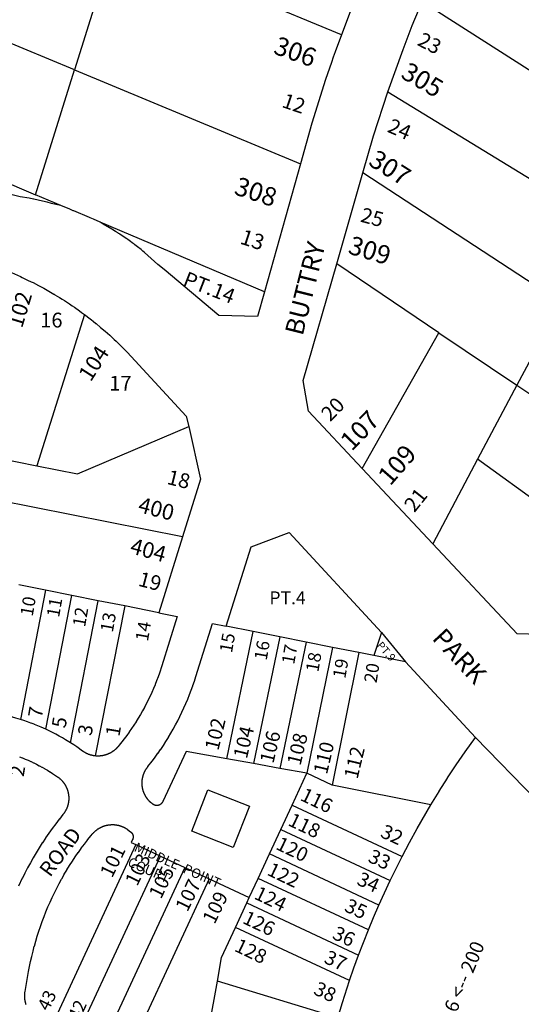
# Model space of a CAD drawing. Units: inches. Extents: x 1249766 to 1255787, y 533453 to 537477.
# Drawn here: x 1254256 to 1254641, y 534083 to 534839 of the extents above; entities that cross this region are included whole.
import ezdxf

# ---------------------------------------------------------------- set-up
doc = ezdxf.new("R2010")
doc.units = ezdxf.units.IN
doc.header["$MEASUREMENT"] = 0
for name, color, linetype in [('Addresses', 5, 'Continuous'), ('Lot-Block-Parcel Text', 6, 'Continuous'), ('Parcel Boundaries', 7, 'Continuous'), ('Street Names', 7, 'Continuous'), ('Street ROW', 5, 'Continuous')]:
    doc.layers.add(name, color=color, linetype=linetype)
doc.styles.add('Arial', font='txt')

msp = doc.modelspace()

# ---------------------------------------------------------------- linework, layer by layer
at = {"layer": 'Parcel Boundaries'}
for p, q in [((1254329.25, 534899.31), (1254298.25, 534800.06)), ((1254503, 534826.88), (1254329.25, 534899.31)), ((1254298.25, 534800.06), (1254123.38, 534872.69)), ((1254735.63, 534743), (1254564.88, 534852.25)), ((1254268.37, 534704.31), (1254298.25, 534800.06)), ((1254298.25, 534800.06), (1254471.5, 534728.06)), ((1254093.75, 534778.44), (1254268.37, 534704.31)), ((1254538.62, 534783.31), (1254703.5, 534682.38)), ((1254671.37, 534621.69), (1254519.37, 534721)), ((1254287.62, 534696.13), (1254268.37, 534704.31)), ((1254444, 534629.81), (1254318, 534683.25)), ((1254577.75, 534598.5), (1254499.37, 534651.19)), ((1254670, 534619.25), (1254637.62, 534558.19)), ((1254305.75, 534612.56), (1254269.38, 534496.44)), ((1254519, 534494.31), (1254577.75, 534598.5)), ((1254577.75, 534598.5), (1254637.62, 534558.19)), ((1254637.62, 534558.19), (1254607.5, 534501.37)), ((1254637.62, 534558.19), (1254760.5, 534475.62)), ((1254207.25, 534508.75), (1254269.38, 534496.44)), ((1254607.5, 534501.37), (1254573.13, 534436.5)), ((1254717.25, 534422.06), (1254607.5, 534501.37)), ((1254381, 534441.87), (1254197.75, 534478.25)), ((1254275.89, 534401.02), (1254255.62, 534405.06)), ((1254275.89, 534401.02), (1254256.68, 534301.89)), ((1254296.16, 534396.98), (1254275.89, 534401.02)), ((1254276.24, 534294.29), (1254296.16, 534396.98)), ((1254295.24, 534283.88), (1254316.44, 534392.94)), ((1254316.44, 534392.94), (1254296.16, 534396.98)), ((1254336.71, 534388.9), (1254316.44, 534392.94)), ((1254336.71, 534388.9), (1254314.13, 534273.85)), ((1254362.83, 534383.69), (1254336.71, 534388.9)), ((1254435.37, 534369.24), (1254414.5, 534373.4)), ((1254415.18, 534271.71), (1254435.37, 534369.24)), ((1254455.64, 534365.2), (1254435.37, 534369.24)), ((1254533.75, 534368.56), (1254527.83, 534350.81)), ((1254455.64, 534365.2), (1254435.52, 534268.03)), ((1254475.91, 534361.16), (1254455.64, 534365.2)), ((1254475.91, 534361.16), (1254455.86, 534264.34)), ((1254496.18, 534357.12), (1254475.91, 534361.16)), ((1254496.18, 534357.12), (1254476.45, 534260.61)), ((1254516.45, 534353.08), (1254495.99, 534251.49)), ((1254516.45, 534353.08), (1254496.18, 534357.12)), ((1254527.83, 534350.81), (1254516.45, 534353.08)), ((1254552.11, 534345.97), (1254527.83, 534350.81)), ((1254495.99, 534251.49), (1254476.45, 534260.61)), ((1254571.56, 534236.37), (1254495.99, 534251.49)), ((1254465.14, 534236.18), (1254549.54, 534196.79)), ((1254456.46, 534217.42), (1254540.36, 534178.26)), ((1254345.36, 534205.83), (1254281.81, 534069.1)), ((1254302.86, 534065.33), (1254364.09, 534197.09)), ((1254531.74, 534159.48), (1254447.78, 534198.66)), ((1254382.83, 534188.36), (1254323.9, 534061.56)), ((1254401.56, 534179.62), (1254344.95, 534057.78)), ((1254523.67, 534140.43), (1254439.09, 534179.9)), ((1254430.41, 534161.15), (1254432.32, 534165.27)), ((1254421.73, 534142.39), (1254430.41, 534161.15)), ((1254430.41, 534161.15), (1254516.17, 534121.13)), ((1254411.05, 534119.31), (1254421.73, 534142.39)), ((1254509.23, 534101.57), (1254421.73, 534142.39)), ((1254407.82, 534101.17), (1254411.05, 534119.31)), ((1254400.29, 534058.84), (1254407.82, 534101.17)), ((1254500.26, 534073.06), (1254407.82, 534101.17))]:
    msp.add_line(p, q, dxfattribs=at)
for points in [[(1254269.38, 534496.44), (1254300.5, 534490.25), (1254385.87, 534526.63)], [(1254571.56, 534236.37), (1254577.87, 534246.68), (1254577.89, 534246.72), (1254584.38, 534256.93), (1254584.4, 534256.95), (1254591.05, 534267.02), (1254591.08, 534267.07), (1254597.93, 534277.04), (1254597.95, 534277.08), (1254605.77, 534288.04)], [(1254549.54, 534196.79), (1254555.18, 534207.53), (1254561.01, 534218.17), (1254571.56, 534236.37)], [(1254540.36, 534178.26), (1254544.88, 534187.56), (1254549.54, 534196.79)], [(1254531.74, 534159.48), (1254535.98, 534168.9), (1254540.36, 534178.26)], [(1254523.67, 534140.43), (1254527.63, 534149.98), (1254531.74, 534159.48)], [(1254516.17, 534121.13), (1254519.85, 534130.81), (1254523.67, 534140.43)], [(1254509.23, 534101.57), (1254512.62, 534111.38), (1254516.17, 534121.13)], [(1254500.26, 534073.06), (1254503.75, 534084.68), (1254509.23, 534101.57)]]:
    msp.add_lwpolyline(points, dxfattribs=at)
at = {"layer": 'Street ROW'}
for p, q in [((1254471.5, 534728.06), (1254444, 534629.81)), ((1254499.37, 534651.19), (1254519.37, 534721)), ((1254573.13, 534436.5), (1254519, 534494.31)), ((1254381, 534441.87), (1254362.83, 534383.69)), ((1254414.5, 534373.4), (1254433.63, 534434.19)), ((1254533.75, 534368.56), (1254552.11, 534345.97)), ((1254552.11, 534345.97), (1254605.77, 534288.04)), ((1254605.77, 534288.04), (1254652.62, 534239.81)), ((1254435.52, 534268.03), (1254415.18, 534271.71)), ((1254455.86, 534264.34), (1254435.52, 534268.03)), ((1254476.45, 534260.61), (1254455.86, 534264.34)), ((1254465.14, 534236.18), (1254476.45, 534260.61)), ((1254456.46, 534217.42), (1254465.14, 534236.18)), ((1254447.78, 534198.66), (1254456.46, 534217.42)), ((1254345.36, 534205.83), (1254364.09, 534197.09)), ((1254364.09, 534197.09), (1254382.83, 534188.36)), ((1254439.09, 534179.9), (1254447.78, 534198.66)), ((1254382.83, 534188.36), (1254401.56, 534179.62)), ((1254401.56, 534179.62), (1254432.32, 534165.27)), ((1254432.32, 534165.27), (1254439.09, 534179.9))]:
    msp.add_line(p, q, dxfattribs=at)
for points in [[(1254549.25, 534933.5), (1254533.25, 534900), (1254525.63, 534882.94), (1254525.61, 534882.9), (1254520.43, 534870.84), (1254518.25, 534865.75), (1254511.25, 534848.5), (1254509.75, 534844.56), (1254503, 534826.88)], [(1254538.62, 534783.31), (1254550.25, 534815.62), (1254557.38, 534834), (1254564.88, 534852.25)], [(1254503, 534826.88), (1254498.27, 534814.02), (1254496.75, 534809.87), (1254495.31, 534805.69), (1254490.87, 534792.74), (1254480.37, 534759.31), (1254471.5, 534728.06)], [(1254287.62, 534696.13), (1254284, 534696.69), (1254280.63, 534697.63), (1254277.25, 534698.56), (1254273.75, 534699.44), (1254270.25, 534700.25), (1254266.91, 534700.99), (1254266.87, 534701), (1254263.38, 534701.69), (1254256.5, 534702.81), (1254106.25, 534739.94), (1254093.75, 534778.44)], [(1254519.37, 534721), (1254527.5, 534749.38), (1254538.62, 534783.31)], [(1254318, 534683.25), (1254312.75, 534685.5), (1254310.25, 534686.55), (1254309.63, 534686.81), (1254297.63, 534691.9), (1254297.25, 534692.06), (1254294.12, 534693.38), (1254290.87, 534694.75), (1254287.62, 534696.13)], [(1254444, 534629.81), (1254438.62, 534610.94), (1254408.88, 534611.56), (1254366.89, 534646.87), (1254362.12, 534650.87), (1254359.63, 534653.19), (1254357.12, 534655.5), (1254354.5, 534657.75), (1254351.87, 534660), (1254350.56, 534661.1), (1254349.25, 534662.19), (1254346.62, 534664.31), (1254344.53, 534665.88), (1254343.87, 534666.38), (1254342.48, 534667.42), (1254341.12, 534668.44), (1254339.01, 534669.93), (1254338.38, 534670.38), (1254338.31, 534670.42), (1254335.5, 534672.31), (1254332.93, 534674.04), (1254332.62, 534674.25), (1254332.04, 534674.62), (1254331.91, 534674.7), (1254329.75, 534676.06), (1254326.87, 534677.81), (1254323.88, 534679.56), (1254320.88, 534681.25), (1254318, 534683.25)], [(1254519, 534494.31), (1254477.75, 534538.25), (1254473.62, 534561.81), (1254499.37, 534651.19)], [(1254249.75, 534644.56), (1254256.79, 534641.46), (1254258.13, 534640.87), (1254259.68, 534640.12), (1254262.25, 534638.87), (1254265.07, 534637.51), (1254266.38, 534636.88), (1254270.5, 534634.75), (1254274.63, 534632.56), (1254278.62, 534630.31), (1254282.3, 534628.13), (1254282.63, 534627.94), (1254283.2, 534627.6), (1254286.62, 534625.56), (1254288.85, 534624.13), (1254290.5, 534623.06), (1254293.66, 534621.03), (1254293.79, 534620.94), (1254294.37, 534620.56), (1254296.39, 534619.2), (1254298.25, 534617.94), (1254302, 534615.31), (1254303.67, 534614.09), (1254305.75, 534612.56)], [(1254305.75, 534612.56), (1254310.13, 534609.2), (1254311.13, 534608.44), (1254312.63, 534607.22), (1254314.67, 534605.57), (1254314.75, 534605.5), (1254314.81, 534605.45), (1254318.25, 534602.56), (1254321.74, 534599.57), (1254321.75, 534599.56), (1254325.25, 534596.5), (1254327.85, 534594.04), (1254328.63, 534593.31), (1254330.1, 534591.92), (1254332, 534590.13), (1254333.79, 534588.33), (1254334.52, 534587.6), (1254335.25, 534586.88), (1254338.5, 534583.56), (1254341.63, 534580.19), (1254341.69, 534580.11), (1254384, 534534.44), (1254385.87, 534526.63)], [(1254385.87, 534526.63), (1254394.88, 534486.25), (1254381, 534441.87)], [(1254433.63, 534434.19), (1254463, 534445.12), (1254533.75, 534368.56)], [(1254717.25, 534422.06), (1254672.5, 534366.56), (1254637.87, 534367.56), (1254573.13, 534436.5)], [(1254362.83, 534383.69), (1254377.03, 534380.86), (1254365.19, 534342.96), (1254363.36, 534337.4), (1254363.33, 534337.32), (1254362.29, 534334.4), (1254361.16, 534331.42), (1254361.15, 534331.37), (1254360.04, 534328.6), (1254359.99, 534328.46), (1254359.98, 534328.43), (1254358.76, 534325.52), (1254358.74, 534325.47), (1254357.49, 534322.61), (1254357.48, 534322.59), (1254356.16, 534319.71), (1254356.13, 534319.66), (1254354.78, 534316.84), (1254353.35, 534314), (1254353.33, 534313.96), (1254351.87, 534311.18), (1254351.85, 534311.13), (1254350.34, 534308.39), (1254350.31, 534308.33), (1254348.77, 534305.62), (1254348.76, 534305.6), (1254347.15, 534302.88), (1254347.13, 534302.85), (1254345.47, 534300.17), (1254345.45, 534300.13), (1254343.76, 534297.49), (1254343.73, 534297.45), (1254341.99, 534294.84), (1254340.18, 534292.22), (1254340.17, 534292.21), (1254338.33, 534289.64), (1254338.31, 534289.61), (1254336.43, 534287.08), (1254336.39, 534287.04), (1254334.48, 534284.56), (1254332.49, 534282.08), (1254331.62, 534281), (1254331.31, 534280.64), (1254331.25, 534280.58), (1254331.07, 534280.38), (1254331.06, 534280.37), (1254330.87, 534280.16), (1254330.84, 534280.12), (1254330.68, 534279.95), (1254330.6, 534279.87), (1254330.49, 534279.75), (1254330.35, 534279.62), (1254330.29, 534279.55), (1254330.11, 534279.37), (1254330.09, 534279.35), (1254329.88, 534279.16), (1254329.85, 534279.13), (1254329.68, 534278.97), (1254329.6, 534278.89), (1254329.47, 534278.78), (1254329.33, 534278.66), (1254329.26, 534278.6), (1254329.07, 534278.44), (1254329.04, 534278.42), (1254328.83, 534278.24), (1254328.8, 534278.21), (1254328.61, 534278.06), (1254328.53, 534278), (1254328.39, 534277.89), (1254328.25, 534277.78), (1254328.16, 534277.72), (1254327.97, 534277.58), (1254327.93, 534277.55), (1254327.71, 534277.39), (1254327.69, 534277.37), (1254327.48, 534277.23), (1254327.4, 534277.17), (1254327.24, 534277.07), (1254327.11, 534276.98), (1254327.01, 534276.92), (1254326.81, 534276.79), (1254326.77, 534276.77), (1254326.53, 534276.62), (1254326.52, 534276.61), (1254326.29, 534276.48), (1254326.22, 534276.43), (1254326.04, 534276.34), (1254325.91, 534276.26), (1254325.8, 534276.2), (1254325.6, 534276.09), (1254325.55, 534276.07), (1254325.3, 534275.93), (1254325.05, 534275.81), (1254324.98, 534275.78), (1254324.8, 534275.69), (1254324.67, 534275.63), (1254324.54, 534275.57), (1254324.35, 534275.48), (1254324.29, 534275.45), (1254324.03, 534275.34), (1254323.77, 534275.23), (1254323.71, 534275.21), (1254323.51, 534275.13), (1254323.38, 534275.08), (1254323.25, 534275.03), (1254323.06, 534274.96), (1254322.98, 534274.93), (1254322.72, 534274.84), (1254322.45, 534274.75), (1254322.4, 534274.73), (1254322.18, 534274.66), (1254322.06, 534274.62), (1254321.91, 534274.58), (1254321.73, 534274.52), (1254321.64, 534274.5), (1254321.39, 534274.43), (1254321.37, 534274.43), (1254321.1, 534274.35), (1254321.06, 534274.34), (1254320.83, 534274.29), (1254320.72, 534274.26), (1254320.55, 534274.22), (1254320.38, 534274.19), (1254320.28, 534274.16), (1254320.03, 534274.11), (1254320, 534274.11), (1254319.73, 534274.06), (1254319.69, 534274.05), (1254319.45, 534274.01), (1254319.35, 534273.99), (1254319.17, 534273.97), (1254319, 534273.94), (1254318.89, 534273.93), (1254318.65, 534273.9), (1254318.62, 534273.89), (1254318.34, 534273.86), (1254318.31, 534273.86), (1254318.06, 534273.83), (1254317.96, 534273.82), (1254317.78, 534273.81), (1254317.61, 534273.79), (1254317.5, 534273.79), (1254317.26, 534273.77), (1254317.21, 534273.77), (1254316.93, 534273.76), (1254316.92, 534273.76), (1254316.65, 534273.75), (1254316.57, 534273.75), (1254316.37, 534273.74), (1254316.22, 534273.74), (1254316.09, 534273.74), (1254315.87, 534273.75), (1254315.81, 534273.75), (1254315.52, 534273.76), (1254315.25, 534273.77), (1254315.17, 534273.77), (1254314.97, 534273.78), (1254314.82, 534273.79), (1254314.69, 534273.8), (1254314.47, 534273.82), (1254314.41, 534273.83), (1254314.13, 534273.85)], [(1254415.18, 534271.71), (1254383.94, 534277.37), (1254365.92, 534238.85), (1254365.88, 534238.75), (1254365.86, 534238.72), (1254365.84, 534238.67), (1254365.8, 534238.59), (1254365.76, 534238.52), (1254365.74, 534238.47), (1254365.72, 534238.44), (1254365.68, 534238.36), (1254365.67, 534238.34), (1254365.64, 534238.29), (1254365.59, 534238.22), (1254365.54, 534238.14), (1254365.52, 534238.1), (1254365.5, 534238.07), (1254365.45, 534237.99), (1254365.4, 534237.92), (1254365.36, 534237.87), (1254365.35, 534237.85), (1254365.29, 534237.78), (1254365.28, 534237.76), (1254365.24, 534237.71), (1254365.19, 534237.65), (1254365.13, 534237.58), (1254365.1, 534237.54), (1254365.07, 534237.51), (1254365.01, 534237.45), (1254365, 534237.44), (1254364.95, 534237.38), (1254364.9, 534237.33), (1254364.89, 534237.32), (1254364.83, 534237.26), (1254364.8, 534237.23), (1254364.77, 534237.2), (1254364.7, 534237.14), (1254364.64, 534237.08), (1254364.6, 534237.04), (1254364.57, 534237.02), (1254364.51, 534236.97), (1254364.49, 534236.95), (1254364.44, 534236.91), (1254364.37, 534236.86), (1254364.3, 534236.81), (1254364.26, 534236.78), (1254364.23, 534236.76), (1254364.15, 534236.7), (1254364.09, 534236.66), (1254364.03, 534236.62), (1254364.01, 534236.61), (1254363.94, 534236.56), (1254363.91, 534236.55), (1254363.87, 534236.52), (1254363.79, 534236.47), (1254363.71, 534236.43), (1254363.67, 534236.41), (1254363.64, 534236.39), (1254363.56, 534236.35), (1254363.54, 534236.34), (1254363.48, 534236.31), (1254363.41, 534236.28), (1254363.32, 534236.24), (1254363.28, 534236.22), (1254363.24, 534236.21), (1254363.16, 534236.17), (1254363.08, 534236.14), (1254363.02, 534236.12), (1254363, 534236.11), (1254362.91, 534236.08), (1254362.89, 534236.07), (1254362.83, 534236.06), (1254362.75, 534236.03), (1254362.66, 534236.01), (1254362.61, 534235.99), (1254362.58, 534235.98), (1254362.49, 534235.96), (1254362.48, 534235.96), (1254362.41, 534235.94), (1254362.34, 534235.93), (1254362.32, 534235.93), (1254362.24, 534235.91), (1254362.2, 534235.9), (1254362.15, 534235.89), (1254362.06, 534235.88), (1254361.98, 534235.87), (1254361.92, 534235.86), (1254361.89, 534235.86), (1254361.81, 534235.85), (1254361.78, 534235.85), (1254361.72, 534235.84), (1254361.64, 534235.84), (1254361.55, 534235.83), (1254361.5, 534235.83), (1254361.46, 534235.83), (1254361.37, 534235.83), (1254361.28, 534235.83), (1254361.22, 534235.83), (1254361.2, 534235.83), (1254361.11, 534235.83), (1254361.08, 534235.83), (1254361.02, 534235.84), (1254360.94, 534235.84), (1254360.85, 534235.85), (1254360.79, 534235.85), (1254360.76, 534235.86), (1254360.67, 534235.87), (1254360.65, 534235.87), (1254360.59, 534235.88), (1254360.51, 534235.89), (1254360.42, 534235.91), (1254360.38, 534235.92), (1254360.33, 534235.93), (1254360.24, 534235.94), (1254360.16, 534235.96), (1254360.1, 534235.98), (1254360.08, 534235.98), (1254359.99, 534236.01), (1254359.96, 534236.02), (1254359.91, 534236.03), (1254359.83, 534236.06), (1254359.74, 534236.08), (1254359.69, 534236.1), (1254359.66, 534236.11), (1254359.58, 534236.14), (1254359.56, 534236.15), (1254359.5, 534236.17), (1254359.43, 534236.2), (1254359.41, 534236.21), (1254359.33, 534236.24), (1254359.3, 534236.26), (1254359.25, 534236.28), (1254359.17, 534236.31), (1254359.1, 534236.35), (1254359.04, 534236.38), (1254359.02, 534236.39), (1254358.94, 534236.43), (1254358.92, 534236.44), (1254358.87, 534236.47), (1254358.79, 534236.52), (1254358.71, 534236.56), (1254358.68, 534236.59), (1254358.64, 534236.61), (1254358.56, 534236.66), (1254358.5, 534236.7), (1254358.44, 534236.74), (1254358.42, 534236.75), (1254358.35, 534236.81), (1254358.33, 534236.83), (1254358.28, 534236.86), (1254358.22, 534236.91), (1254357.77, 534237.25), (1254357.68, 534237.32), (1254357.54, 534237.43), (1254357.41, 534237.54), (1254357.33, 534237.61), (1254357.14, 534237.76), (1254357.11, 534237.79), (1254356.9, 534237.97), (1254356.87, 534237.99), (1254356.68, 534238.16), (1254356.61, 534238.22), (1254356.48, 534238.35), (1254356.36, 534238.46), (1254356.27, 534238.54), (1254356.11, 534238.7), (1254356.07, 534238.74), (1254355.86, 534238.94), (1254355.67, 534239.14), (1254355.61, 534239.19), (1254355.48, 534239.34), (1254355.37, 534239.45), (1254355.28, 534239.55), (1254355.14, 534239.71), (1254355.09, 534239.76), (1254354.91, 534239.97), (1254354.73, 534240.19), (1254354.68, 534240.24), (1254354.55, 534240.4), (1254354.46, 534240.51), (1254354.37, 534240.62), (1254354.25, 534240.78), (1254354.2, 534240.85), (1254354.03, 534241.06), (1254354.03, 534241.07), (1254353.86, 534241.3), (1254353.83, 534241.34), (1254353.7, 534241.53), (1254353.63, 534241.62), (1254353.54, 534241.76), (1254353.43, 534241.91), (1254353.38, 534241.99), (1254353.24, 534242.2), (1254353.22, 534242.23), (1254353.07, 534242.47), (1254353.05, 534242.5), (1254352.93, 534242.71), (1254352.87, 534242.8), (1254352.78, 534242.95), (1254352.7, 534243.1), (1254352.64, 534243.2), (1254352.52, 534243.4), (1254352.5, 534243.44), (1254352.37, 534243.69), (1254352.36, 534243.71), (1254352.24, 534243.94), (1254352.2, 534244.02), (1254352.12, 534244.19), (1254352.05, 534244.34), (1254351.99, 534244.45), (1254351.9, 534244.65), (1254351.87, 534244.7), (1254351.75, 534244.96), (1254351.65, 534245.22), (1254351.62, 534245.29), (1254351.54, 534245.48), (1254351.48, 534245.61), (1254351.43, 534245.74), (1254351.36, 534245.94), (1254351.33, 534246), (1254351.23, 534246.27), (1254351.14, 534246.54), (1254351.12, 534246.6), (1254351.05, 534246.8), (1254351.01, 534246.93), (1254350.96, 534247.07), (1254350.91, 534247.26), (1254350.88, 534247.34), (1254350.81, 534247.6), (1254350.8, 534247.61), (1254350.73, 534247.88), (1254350.72, 534247.93), (1254350.66, 534248.16), (1254350.63, 534248.27), (1254350.59, 534248.43), (1254350.55, 534248.61), (1254350.53, 534248.71), (1254350.48, 534248.95), (1254350.47, 534248.98), (1254350.42, 534249.26), (1254350.41, 534249.29), (1254350.36, 534249.54), (1254350.35, 534249.64), (1254350.32, 534249.81), (1254350.29, 534249.98), (1254350.27, 534250.09), (1254350.24, 534250.33), (1254350.23, 534250.37), (1254350.2, 534250.65), (1254350.2, 534250.67), (1254350.17, 534250.93), (1254350.16, 534251.02), (1254350.14, 534251.21), (1254350.13, 534251.37), (1254350.12, 534251.49), (1254350.1, 534251.72), (1254350.1, 534251.78), (1254350.08, 534252.06), (1254350.07, 534252.34), (1254350.07, 534252.41), (1254350.06, 534252.62), (1254350.06, 534252.76), (1254350.06, 534252.9), (1254350.06, 534253.11), (1254350.06, 534253.19), (1254350.06, 534253.46), (1254350.07, 534253.75), (1254350.07, 534253.81), (1254350.08, 534254.03), (1254350.09, 534254.16), (1254350.1, 534254.31), (1254350.11, 534254.5), (1254350.12, 534254.59), (1254350.14, 534254.85), (1254350.14, 534254.87), (1254350.17, 534255.16), (1254350.17, 534255.2), (1254350.2, 534255.44), (1254350.22, 534255.55), (1254350.24, 534255.72), (1254350.26, 534255.89), (1254350.28, 534255.99), (1254350.32, 534256.24), (1254350.32, 534256.27), (1254350.37, 534256.55), (1254350.37, 534256.58), (1254350.42, 534256.83), (1254350.44, 534256.93), (1254350.48, 534257.1), (1254350.51, 534257.27), (1254350.54, 534257.38), (1254350.59, 534257.61), (1254350.6, 534257.66), (1254350.67, 534257.93), (1254350.67, 534257.95), (1254350.74, 534258.2), (1254350.76, 534258.28), (1254350.81, 534258.47), (1254350.85, 534258.62), (1254350.89, 534258.75), (1254350.95, 534258.95), (1254350.97, 534259.02), (1254351.06, 534259.29), (1254351.15, 534259.55), (1254351.17, 534259.62), (1254351.24, 534259.82), (1254351.29, 534259.95), (1254351.34, 534260.08), (1254351.41, 534260.27), (1254351.44, 534260.35), (1254351.55, 534260.6), (1254351.66, 534260.87), (1254351.68, 534260.92), (1254351.77, 534261.13), (1254351.82, 534261.24), (1254351.88, 534261.38), (1254351.96, 534261.56), (1254352, 534261.64), (1254352.12, 534261.87), (1254352.13, 534261.89), (1254352.25, 534262.14), (1254352.27, 534262.18), (1254352.38, 534262.39), (1254352.44, 534262.49), (1254352.52, 534262.64), (1254352.6, 534262.8), (1254352.66, 534262.89), (1254352.78, 534263.1), (1254352.8, 534263.13), (1254352.94, 534263.38), (1254352.95, 534263.4), (1254353.09, 534263.62), (1254353.14, 534263.7), (1254353.24, 534263.85), (1254353.33, 534263.99), (1254353.39, 534264.09), (1254353.52, 534264.28), (1254353.55, 534264.32), (1254353.71, 534264.56), (1254353.88, 534264.79), (1254353.92, 534264.85), (1254354.04, 534265.01), (1254354.13, 534265.13), (1254354.21, 534265.24), (1254354.35, 534265.41), (1254354.39, 534265.46), (1254354.56, 534265.68), (1254357.91, 534269.96), (1254357.94, 534270), (1254360.07, 534272.86), (1254360.1, 534272.89), (1254360.13, 534272.93), (1254362.24, 534275.86), (1254362.27, 534275.9), (1254364.31, 534278.84), (1254364.32, 534278.87), (1254364.35, 534278.91), (1254366.36, 534281.91), (1254366.38, 534281.95), (1254368.34, 534284.98), (1254368.36, 534285.02), (1254370.25, 534288.08), (1254370.26, 534288.1), (1254370.29, 534288.14), (1254372.14, 534291.24), (1254372.16, 534291.28), (1254373.95, 534294.42), (1254373.97, 534294.45), (1254375.7, 534297.61), (1254375.72, 534297.63), (1254375.73, 534297.66), (1254377.42, 534300.87), (1254377.43, 534300.9), (1254379.06, 534304.12), (1254379.07, 534304.14), (1254379.08, 534304.16), (1254380.66, 534307.44), (1254380.67, 534307.46), (1254382.19, 534310.75), (1254382.19, 534310.76), (1254382.2, 534310.78), (1254383.67, 534314.11), (1254383.67, 534314.13), (1254385.07, 534317.45), (1254385.08, 534317.49), (1254385.09, 534317.5), (1254386.44, 534320.89), (1254387.73, 534324.29), (1254387.74, 534324.31), (1254388.97, 534327.74), (1254388.98, 534327.76), (1254390.15, 534331.22), (1254391.27, 534334.71), (1254403.99, 534375.49), (1254414.5, 534373.4)], [(1254256.68, 534301.89), (1254253.27, 534302.93), (1254253.23, 534302.94), (1254250.54, 534303.7), (1254250.48, 534303.72), (1254247.71, 534304.45), (1254244.99, 534305.12), (1254244.94, 534305.13), (1254242.2, 534305.75), (1254242.16, 534305.76), (1254239.36, 534306.35), (1254236.34, 534306.95)], [(1254276.24, 534294.29), (1254272.75, 534295.86), (1254272.72, 534295.87), (1254270.17, 534296.96), (1254270.09, 534296.99), (1254267.5, 534298.04), (1254267.44, 534298.06), (1254267.33, 534298.11), (1254264.84, 534299.07), (1254264.78, 534299.09), (1254262.09, 534300.07), (1254262.04, 534300.09), (1254259.45, 534300.98), (1254259.39, 534301), (1254256.68, 534301.89)], [(1254295.24, 534283.88), (1254291.42, 534286.24), (1254291.38, 534286.27), (1254289.06, 534287.63), (1254288.91, 534287.71), (1254286.46, 534289.1), (1254286.42, 534289.12), (1254283.96, 534290.45), (1254283.91, 534290.47), (1254281.44, 534291.76), (1254281.38, 534291.79), (1254281.29, 534291.83), (1254278.86, 534293.04), (1254278.82, 534293.06), (1254276.24, 534294.29)], [(1254314.13, 534273.85), (1254313.85, 534273.88), (1254313.73, 534273.9), (1254313.58, 534273.92), (1254313.39, 534273.94), (1254313.3, 534273.95), (1254313.04, 534274), (1254312.76, 534274.04), (1254312.7, 534274.05), (1254312.48, 534274.09), (1254312.35, 534274.12), (1254312.21, 534274.15), (1254312.01, 534274.19), (1254311.94, 534274.2), (1254311.67, 534274.26), (1254311.4, 534274.33), (1254311.33, 534274.35), (1254311.13, 534274.4), (1254310.99, 534274.43), (1254310.87, 534274.47), (1254310.66, 534274.53), (1254310.6, 534274.54), (1254310.33, 534274.62), (1254310.07, 534274.71), (1254309.99, 534274.73), (1254309.81, 534274.79), (1254309.66, 534274.84), (1254309.55, 534274.88), (1254309.33, 534274.96), (1254309.29, 534274.98), (1254309.03, 534275.07), (1254309, 534275.08), (1254308.77, 534275.18), (1254308.68, 534275.21), (1254308.51, 534275.28), (1254308.36, 534275.35), (1254308.26, 534275.39), (1254308.04, 534275.48), (1254308, 534275.5), (1254307.75, 534275.61), (1254307.72, 534275.63), (1254307.5, 534275.73), (1254307.41, 534275.78), (1254307.25, 534275.86), (1254307.09, 534275.94), (1254307.01, 534275.98), (1254306.78, 534276.1), (1254306.76, 534276.11), (1254306.52, 534276.24), (1254306.48, 534276.27), (1254306.28, 534276.38), (1254306.17, 534276.44), (1254306.04, 534276.52), (1254305.87, 534276.62), (1254305.8, 534276.66), (1254305.57, 534276.8), (1254305.33, 534276.95), (1254305.28, 534276.99), (1254305.1, 534277.11), (1254304.99, 534277.18), (1254304.87, 534277.26), (1254304.7, 534277.38), (1254304.64, 534277.42), (1254304.42, 534277.58), (1254300, 534280.73), (1254297.63, 534282.32), (1254295.24, 534283.88)], [(1254256.03, 534273.24), (1254258.09, 534272.43), (1254258.2, 534272.39), (1254258.28, 534272.35), (1254260.4, 534271.48), (1254260.47, 534271.45), (1254262.58, 534270.54), (1254262.64, 534270.52), (1254264.75, 534269.56), (1254264.85, 534269.51), (1254266.84, 534268.57), (1254266.9, 534268.54), (1254266.94, 534268.52), (1254269.03, 534267.48), (1254269.09, 534267.46), (1254271.15, 534266.39), (1254271.23, 534266.35), (1254273.24, 534265.26), (1254273.38, 534265.18), (1254275.31, 534264.1), (1254275.35, 534264.08), (1254277.37, 534262.89), (1254277.4, 534262.87), (1254279.4, 534261.66), (1254279.47, 534261.61), (1254281.41, 534260.38), (1254285.26, 534257.81), (1254285.49, 534257.64), (1254285.54, 534257.6), (1254285.72, 534257.48), (1254285.82, 534257.4), (1254285.94, 534257.31), (1254286.1, 534257.18), (1254286.16, 534257.13), (1254286.37, 534256.97), (1254286.39, 534256.96), (1254286.61, 534256.78), (1254286.64, 534256.75), (1254286.82, 534256.59), (1254286.91, 534256.52), (1254287.03, 534256.41), (1254287.17, 534256.29), (1254287.24, 534256.22), (1254287.43, 534256.05), (1254287.45, 534256.03), (1254287.66, 534255.83), (1254287.68, 534255.81), (1254287.86, 534255.64), (1254287.93, 534255.57), (1254288.06, 534255.44), (1254288.17, 534255.32), (1254288.26, 534255.23), (1254288.42, 534255.07), (1254288.45, 534255.03), (1254288.64, 534254.82), (1254288.65, 534254.81), (1254288.83, 534254.61), (1254288.88, 534254.55), (1254289.01, 534254.39), (1254289.11, 534254.28), (1254289.2, 534254.18), (1254289.33, 534254.01), (1254289.37, 534253.96), (1254289.55, 534253.74), (1254289.72, 534253.51), (1254289.76, 534253.46), (1254289.89, 534253.29), (1254289.97, 534253.18), (1254290.06, 534253.06), (1254290.17, 534252.9), (1254290.22, 534252.83), (1254290.37, 534252.61), (1254290.38, 534252.6), (1254290.54, 534252.36), (1254290.56, 534252.32), (1254290.69, 534252.12), (1254290.75, 534252.03), (1254290.84, 534251.88), (1254290.94, 534251.73), (1254290.99, 534251.64), (1254291.11, 534251.43), (1254291.13, 534251.4), (1254291.27, 534251.15), (1254291.28, 534251.12), (1254291.4, 534250.9), (1254291.45, 534250.82), (1254291.54, 534250.65), (1254291.61, 534250.51), (1254291.67, 534250.4), (1254291.77, 534250.2), (1254291.79, 534250.15), (1254291.92, 534249.89), (1254292.03, 534249.64), (1254292.06, 534249.56), (1254292.15, 534249.38), (1254292.2, 534249.24), (1254292.26, 534249.12), (1254292.34, 534248.92), (1254292.36, 534248.86), (1254292.47, 534248.6), (1254292.57, 534248.33), (1254292.59, 534248.27), (1254292.66, 534248.06), (1254292.71, 534247.94), (1254292.75, 534247.8), (1254292.82, 534247.61), (1254292.84, 534247.53), (1254292.92, 534247.28), (1254292.93, 534247.26), (1254293.01, 534246.99), (1254293.02, 534246.94), (1254293.08, 534246.71), (1254293.12, 534246.61), (1254293.16, 534246.44), (1254293.2, 534246.27), (1254293.23, 534246.17), (1254293.28, 534245.93), (1254293.29, 534245.89), (1254293.35, 534245.62), (1254293.36, 534245.59), (1254293.41, 534245.34), (1254293.43, 534245.25), (1254293.46, 534245.06), (1254293.49, 534244.9), (1254293.51, 534244.78), (1254293.55, 534244.56), (1254293.56, 534244.5), (1254293.6, 534244.22), (1254293.64, 534243.95), (1254293.65, 534243.87), (1254293.67, 534243.66), (1254293.69, 534243.52), (1254293.7, 534243.38), (1254293.72, 534243.17), (1254293.73, 534243.1), (1254293.75, 534242.82), (1254293.77, 534242.54), (1254293.77, 534242.48), (1254293.78, 534242.26), (1254293.79, 534242.13), (1254293.79, 534241.97), (1254293.8, 534241.78), (1254293.8, 534241.69), (1254293.8, 534241.43), (1254293.8, 534241.41), (1254293.8, 534241.13), (1254293.8, 534241.08), (1254293.79, 534240.84), (1254293.79, 534240.73), (1254293.78, 534240.56), (1254293.78, 534240.38), (1254293.77, 534240.28), (1254293.75, 534240.04), (1254293.75, 534240), (1254293.73, 534239.71), (1254293.73, 534239.69), (1254293.7, 534239.43), (1254293.69, 534239.34), (1254293.67, 534239.15), (1254293.65, 534238.99), (1254293.64, 534238.87), (1254293.61, 534238.65), (1254293.6, 534238.59), (1254293.56, 534238.31), (1254293.51, 534238.03), (1254293.5, 534237.96), (1254293.46, 534237.75), (1254293.44, 534237.61), (1254293.41, 534237.48), (1254293.37, 534237.27), (1254293.35, 534237.2), (1254293.29, 534236.93), (1254293.23, 534236.65), (1254293.21, 534236.59), (1254293.16, 534236.37), (1254293.12, 534236.25), (1254293.08, 534236.1), (1254293.03, 534235.92), (1254293.01, 534235.83), (1254292.93, 534235.58), (1254292.93, 534235.56), (1254292.84, 534235.29), (1254292.83, 534235.25), (1254292.75, 534235.02), (1254292.72, 534234.92), (1254292.66, 534234.75), (1254292.6, 534234.59), (1254292.56, 534234.49), (1254292.48, 534234.26), (1254292.46, 534234.22), (1254292.36, 534233.96), (1254292.35, 534233.94), (1254292.25, 534233.7), (1254292.22, 534233.61), (1254292.14, 534233.44), (1254292.08, 534233.29), (1254292.03, 534233.18), (1254291.94, 534232.98), (1254291.91, 534232.92), (1254291.79, 534232.67), (1254291.66, 534232.42), (1254291.63, 534232.35), (1254291.53, 534232.16), (1254291.47, 534232.04), (1254291.4, 534231.91), (1254291.3, 534231.73), (1254291.27, 534231.67), (1254291.13, 534231.42), (1254290.98, 534231.18), (1254290.95, 534231.13), (1254290.84, 534230.94), (1254290.77, 534230.83), (1254290.69, 534230.7), (1254290.58, 534230.54), (1254290.53, 534230.46), (1254290.39, 534230.24), (1254290.38, 534230.22), (1254290.22, 534229.99), (1254290.19, 534229.96), (1254290.05, 534229.76), (1254289.99, 534229.67), (1254289.89, 534229.53), (1254289.78, 534229.39), (1254289.77, 534229.38), (1254289.37, 534228.86), (1254286.58, 534225.37), (1254286.53, 534225.3), (1254283.85, 534221.83), (1254283.82, 534221.79), (1254281.19, 534218.24), (1254281.16, 534218.2), (1254278.59, 534214.61), (1254278.53, 534214.53), (1254276.05, 534210.94), (1254276.01, 534210.88), (1254273.58, 534207.22), (1254273.49, 534207.09), (1254271.17, 534203.45), (1254271.15, 534203.42), (1254268.83, 534199.65), (1254268.72, 534199.47), (1254266.55, 534195.81), (1254266.53, 534195.77), (1254264.34, 534191.92), (1254264.33, 534191.9), (1254262.2, 534188), (1254262.18, 534187.96), (1254260.13, 534184.04), (1254260.12, 534184.01), (1254258.2, 534180.2), (1254258.13, 534180.05), (1254258.12, 534180.02), (1254255.21, 534173.88)], [(1254261.06, 534083.31), (1254260.97, 534083.57), (1254260.96, 534083.62), (1254260.89, 534083.84), (1254260.86, 534083.95), (1254260.81, 534084.11), (1254260.76, 534084.29), (1254260.73, 534084.38), (1254260.67, 534084.62), (1254260.66, 534084.65), (1254260.59, 534084.92), (1254260.58, 534084.96), (1254260.52, 534085.19), (1254260.5, 534085.3), (1254260.46, 534085.47), (1254260.42, 534085.64), (1254260.4, 534085.74), (1254260.36, 534085.98), (1254260.35, 534086.02), (1254260.3, 534086.29), (1254260.29, 534086.33), (1254260.25, 534086.57), (1254260.24, 534086.67), (1254260.21, 534086.85), (1254260.19, 534087.02), (1254260.17, 534087.13), (1254260.14, 534087.36), (1254260.14, 534087.4), (1254260.11, 534087.68), (1254260.1, 534087.71), (1254260.08, 534087.96), (1254260.07, 534088.06), (1254260.06, 534088.24), (1254260.04, 534088.4), (1254260.04, 534088.52), (1254260.02, 534088.75), (1254260.02, 534088.8), (1254260.01, 534089.08), (1254260.01, 534089.1), (1254260, 534089.36), (1254260, 534089.45), (1254260, 534089.64), (1254260, 534089.8), (1254260, 534089.92), (1254260, 534090.15), (1254260, 534090.2), (1254260.01, 534090.48), (1254260.01, 534090.5), (1254260.03, 534090.76), (1254260.03, 534090.85), (1254260.04, 534091.04), (1254260.05, 534091.2), (1254260.06, 534091.32), (1254260.08, 534091.54), (1254260.09, 534091.6), (1254260.11, 534091.89), (1254260.15, 534092.16), (1254260.15, 534092.24), (1254260.18, 534092.44), (1254260.2, 534092.58), (1254260.31, 534093.27), (1254263.02, 534108.42), (1254263.75, 534112.29), (1254263.76, 534112.34), (1254264.56, 534116.22), (1254264.56, 534116.25), (1254265.43, 534120.12), (1254265.44, 534120.14), (1254266.37, 534123.99), (1254266.38, 534124.02), (1254267.38, 534127.88), (1254267.39, 534127.91), (1254268.46, 534131.72), (1254269.6, 534135.55), (1254270.81, 534139.35), (1254272.08, 534143.13), (1254273.42, 534146.89), (1254273.44, 534146.94), (1254274.82, 534150.62), (1254276.29, 534154.31), (1254276.3, 534154.34), (1254277.83, 534158.02), (1254279.41, 534161.63), (1254279.43, 534161.67), (1254281.09, 534165.29), (1254281.09, 534165.3), (1254281.12, 534165.37), (1254282.77, 534168.8), (1254282.82, 534168.9), (1254284.59, 534172.43), (1254284.61, 534172.47), (1254286.43, 534175.95), (1254286.46, 534176), (1254288.34, 534179.46), (1254288.37, 534179.51), (1254290.34, 534182.97), (1254290.39, 534183.06), (1254292.32, 534186.33), (1254292.37, 534186.41), (1254294.44, 534189.77), (1254294.46, 534189.81), (1254296.58, 534193.12), (1254296.61, 534193.17), (1254298.8, 534196.46), (1254298.82, 534196.49), (1254301.07, 534199.74), (1254301.09, 534199.77), (1254301.16, 534199.87), (1254303.38, 534202.96), (1254303.42, 534203.02), (1254305.78, 534206.21), (1254305.8, 534206.22), (1254308.22, 534209.36), (1254308.23, 534209.38), (1254310.93, 534212.75), (1254311.83, 534213.85), (1254312.01, 534214.07), (1254312.05, 534214.12), (1254312.19, 534214.28), (1254312.28, 534214.39), (1254312.38, 534214.5), (1254312.51, 534214.65), (1254312.57, 534214.71), (1254312.75, 534214.9), (1254312.76, 534214.91), (1254312.96, 534215.12), (1254312.99, 534215.15), (1254313.16, 534215.32), (1254313.24, 534215.4), (1254313.36, 534215.51), (1254313.49, 534215.64), (1254313.56, 534215.71), (1254313.74, 534215.88), (1254313.77, 534215.9), (1254313.97, 534216.09), (1254314, 534216.12), (1254314.19, 534216.28), (1254314.26, 534216.35), (1254314.4, 534216.46), (1254314.53, 534216.57), (1254314.62, 534216.64), (1254314.8, 534216.79), (1254314.84, 534216.82), (1254315.06, 534216.99), (1254315.08, 534217.01), (1254315.28, 534217.17), (1254315.36, 534217.22), (1254315.51, 534217.33), (1254315.64, 534217.43), (1254315.74, 534217.5), (1254315.92, 534217.63), (1254315.97, 534217.66), (1254316.21, 534217.82), (1254316.44, 534217.97), (1254316.5, 534218.01), (1254316.68, 534218.12), (1254316.8, 534218.2), (1254316.92, 534218.27), (1254317.1, 534218.38), (1254317.16, 534218.42), (1254317.4, 534218.56), (1254317.65, 534218.7), (1254317.7, 534218.73), (1254317.9, 534218.83), (1254318.01, 534218.89), (1254318.15, 534218.96), (1254318.32, 534219.05), (1254318.4, 534219.09), (1254318.64, 534219.2), (1254318.65, 534219.21), (1254318.91, 534219.33), (1254318.95, 534219.35), (1254319.17, 534219.45), (1254319.27, 534219.49), (1254319.43, 534219.56), (1254319.59, 534219.63), (1254319.69, 534219.67), (1254319.91, 534219.76), (1254319.95, 534219.78), (1254320.21, 534219.88), (1254320.24, 534219.89), (1254320.48, 534219.98), (1254320.57, 534220.01), (1254320.74, 534220.07), (1254320.9, 534220.13), (1254321.01, 534220.16), (1254321.23, 534220.23), (1254321.28, 534220.25), (1254321.55, 534220.33), (1254321.56, 534220.34), (1254321.82, 534220.41), (1254321.9, 534220.43), (1254322.09, 534220.49), (1254322.23, 534220.52), (1254322.36, 534220.56), (1254322.57, 534220.61), (1254322.64, 534220.63), (1254322.91, 534220.69), (1254323.19, 534220.75), (1254323.25, 534220.76), (1254323.46, 534220.8), (1254323.6, 534220.83), (1254323.74, 534220.86), (1254323.94, 534220.89), (1254324.02, 534220.91), (1254324.29, 534220.95), (1254324.58, 534220.99), (1254324.63, 534221), (1254324.86, 534221.03), (1254324.98, 534221.04), (1254325.14, 534221.06), (1254325.32, 534221.08), (1254325.42, 534221.09), (1254325.67, 534221.11), (1254325.7, 534221.11), (1254325.98, 534221.13), (1254326.02, 534221.14), (1254326.26, 534221.15), (1254326.37, 534221.16), (1254326.54, 534221.16), (1254326.72, 534221.17), (1254326.83, 534221.17), (1254327.07, 534221.18), (1254327.11, 534221.18), (1254327.39, 534221.18), (1254327.41, 534221.18), (1254327.67, 534221.17), (1254327.76, 534221.17), (1254327.95, 534221.17), (1254328.11, 534221.16), (1254328.24, 534221.15), (1254328.46, 534221.14), (1254328.52, 534221.14), (1254328.8, 534221.12), (1254329.08, 534221.1), (1254329.16, 534221.09), (1254329.36, 534221.07), (1254329.5, 534221.05), (1254329.64, 534221.04), (1254329.85, 534221.01), (1254329.92, 534221), (1254330.2, 534220.97), (1254330.48, 534220.92), (1254330.54, 534220.91), (1254330.76, 534220.87), (1254330.89, 534220.85), (1254331.04, 534220.82), (1254331.23, 534220.79), (1254331.31, 534220.77), (1254331.57, 534220.71), (1254331.59, 534220.71), (1254331.86, 534220.65), (1254331.91, 534220.64), (1254332.14, 534220.58), (1254332.25, 534220.55), (1254332.41, 534220.51), (1254332.59, 534220.46), (1254332.68, 534220.44), (1254332.92, 534220.37), (1254332.96, 534220.36), (1254333.23, 534220.28), (1254333.26, 534220.27), (1254333.49, 534220.19), (1254333.59, 534220.16), (1254333.76, 534220.1), (1254333.92, 534220.05), (1254334.03, 534220.01), (1254334.25, 534219.93), (1254334.29, 534219.91), (1254334.56, 534219.81), (1254334.57, 534219.81), (1254334.82, 534219.71), (1254334.9, 534219.68), (1254335.08, 534219.6), (1254335.22, 534219.54), (1254335.34, 534219.49), (1254335.54, 534219.4), (1254335.6, 534219.37), (1254335.85, 534219.25), (1254336.11, 534219.13), (1254336.17, 534219.1), (1254336.36, 534219.01), (1254336.48, 534218.94), (1254336.61, 534218.88), (1254336.79, 534218.78), (1254336.86, 534218.74), (1254337.1, 534218.61), (1254337.35, 534218.47), (1254337.4, 534218.44), (1254337.59, 534218.32), (1254337.7, 534218.26), (1254337.83, 534218.18), (1254337.99, 534218.08), (1254338.07, 534218.03), (1254338.29, 534217.89), (1254338.31, 534217.87), (1254338.54, 534217.72), (1254338.58, 534217.69), (1254338.78, 534217.55), (1254338.87, 534217.49), (1254339.01, 534217.39), (1254339.23, 534217.22)], [(1254339.23, 534217.22), (1254341.21, 534215.75), (1254341.28, 534215.7), (1254341.32, 534215.66), (1254341.35, 534215.64), (1254341.42, 534215.59), (1254341.43, 534215.58), (1254341.48, 534215.53), (1254341.53, 534215.49), (1254341.55, 534215.47), (1254341.61, 534215.41), (1254341.63, 534215.39), (1254341.67, 534215.35), (1254341.74, 534215.29), (1254341.8, 534215.23), (1254341.83, 534215.2), (1254341.86, 534215.17), (1254341.92, 534215.1), (1254341.98, 534215.04), (1254342.01, 534214.99), (1254342.03, 534214.97), (1254342.09, 534214.9), (1254342.1, 534214.88), (1254342.14, 534214.84), (1254342.19, 534214.77), (1254342.25, 534214.7), (1254342.27, 534214.66), (1254342.3, 534214.62), (1254342.35, 534214.55), (1254342.4, 534214.48), (1254342.43, 534214.43), (1254342.44, 534214.41), (1254342.49, 534214.33), (1254342.5, 534214.32), (1254342.53, 534214.26), (1254342.57, 534214.2), (1254342.58, 534214.18), (1254342.62, 534214.1), (1254342.63, 534214.07), (1254342.66, 534214.03), (1254342.7, 534213.95), (1254342.73, 534213.87), (1254342.75, 534213.82), (1254342.77, 534213.79), (1254342.81, 534213.71), (1254342.84, 534213.63), (1254342.86, 534213.57), (1254342.87, 534213.55), (1254342.9, 534213.47), (1254342.91, 534213.44), (1254342.93, 534213.38), (1254342.96, 534213.31), (1254342.98, 534213.22), (1254343, 534213.18), (1254343.01, 534213.13), (1254343.03, 534213.05), (1254343.05, 534212.97), (1254343.07, 534212.91), (1254343.07, 534212.88), (1254343.09, 534212.8), (1254343.1, 534212.77), (1254343.11, 534212.71), (1254343.13, 534212.63), (1254343.14, 534212.54), (1254343.15, 534212.5), (1254343.15, 534212.45), (1254343.17, 534212.36), (1254343.18, 534212.28), (1254343.18, 534212.23), (1254343.18, 534212.19), (1254343.19, 534212.11), (1254343.19, 534212.09), (1254343.2, 534212.02), (1254343.2, 534211.95), (1254343.2, 534211.93), (1254343.2, 534211.84), (1254343.2, 534211.81), (1254343.2, 534211.76), (1254343.2, 534211.67), (1254343.2, 534211.58), (1254343.2, 534211.53), (1254343.2, 534211.5), (1254343.19, 534211.4), (1254343.18, 534211.32), (1254343.18, 534211.26), (1254343.18, 534211.23), (1254343.17, 534211.15), (1254343.16, 534211.12), (1254343.16, 534211.06), (1254343.14, 534210.98), (1254343.13, 534210.89), (1254343.12, 534210.85), (1254343.11, 534210.8), (1254343.09, 534210.71), (1254343.08, 534210.63), (1254343.06, 534210.58), (1254343.06, 534210.55), (1254343.03, 534210.46), (1254343.03, 534210.44), (1254343.01, 534210.38), (1254342.99, 534210.3), (1254342.96, 534210.21), (1254342.95, 534210.18), (1254342.93, 534210.13), (1254342.9, 534210.05), (1254342.87, 534209.97), (1254342.85, 534209.92), (1254342.84, 534209.88), (1254342.81, 534209.8), (1254342.8, 534209.79), (1254342.74, 534209.66), (1254341.74, 534207.52), (1254345.36, 534205.83)]]:
    msp.add_lwpolyline(points, dxfattribs=at)
msp.add_lwpolyline([(1254400.57, 534247.82), (1254432.4, 534235.22), (1254419.93, 534203.66), (1254388.11, 534216.26)], close=True, dxfattribs=at)

# ---------------------------------------------------------------- texts
at = {"layer": 'Addresses', "color": 18, "true_color": 0x000000, "style": 'Arial'}
for s, height, rotation, p in [('306', 14.2, -19.57305, (1254450.05, 534812.78)), ('305', 14.2, -30.46541, (1254547.69, 534794.49)), ('307', 14.2, -32.10618, (1254522.87, 534727.57)), ('308', 14.2, -18.27485, (1254419.87, 534704.9)), ('309', 14.2, -16.63894, (1254507.35, 534659.44)), ('102', 12.07, 73.17847, (1254257.93, 534601.43)), ('104', 12.07, 57.38067, (1254310.61, 534560.24)), ('107', 14.2, 45.75931, (1254510.87, 534507.07)), ('109', 14.2, 48.95036, (1254540.41, 534480.38)), ('400', 12.07, -14.74351, (1254346.25, 534461.08)), ('404', 12.07, -15.25517, (1254340.09, 534429.55)), ('7', 10.85, 80.49473, (1254273.1, 534302.53)), ('5', 10.85, 80.49473, (1254291.27, 534294.7)), ('102', 10.847, 76.54383, (1254408.55, 534277.43)), ('3', 10.85, 80.49473, (1254311.27, 534288.87)), ('1', 10.85, 80.49473, (1254332.61, 534288.3)), ('104', 10.847, 76.54383, (1254430.43, 534271.18)), ('106', 10.847, 76.54383, (1254450.74, 534267.54)), ('108', 10.847, 76.54383, (1254471.57, 534265.97)), ('110', 10.847, 76.54383, (1254491.89, 534259.2)), ('112', 10.847, 76.54383, (1254515.32, 534255.56)), ('2', 10.85, 80.49473, (1254259.17, 534257.47)), ('116', 10.847, -25.59454, (1254470.66, 534240.23)), ('118', 10.847, -25.59454, (1254461.28, 534220.96)), ('120', 10.847, -25.59454, (1254451.91, 534202.73)), ('101', 10.847, 64.19437, (1254327.02, 534179.65)), ('103', 10.847, 64.19437, (1254346.29, 534173.4)), ('105', 10.847, 64.19437, (1254364.52, 534163.5)), ('122', 10.847, -25.59454, (1254445.14, 534182.94)), ('107', 10.847, 64.19437, (1254384.83, 534153.61)), ('124', 10.847, -25.59454, (1254435.24, 534164.71)), ('109', 10.847, 64.19437, (1254405.66, 534144.23)), ('126', 10.847, -25.59454, (1254426.39, 534145.96)), ('128', 10.847, -25.59454, (1254420.14, 534124.6)), ('216 <-- 200', 10.65, 67.38009, (1254585.03, 534061.42))]:
    msp.add_text(s, height=height, rotation=rotation, dxfattribs=at).set_placement(p)
at = {"layer": 'Lot-Block-Parcel Text', "color": 14, "true_color": 0xa80000, "style": 'Arial'}
for s, height, rotation, p in [('23', 11.36, -27.18771, (1254560.5, 534819.37)), ('12', 11.36, -18.8253, (1254456.6, 534771.74)), ('24', 11.36, -23.29064, (1254537.52, 534752.79)), ('25', 11.36, -15.21908, (1254516.88, 534683.79)), ('13', 11.833, -18.0463, (1254424.47, 534666.98)), ('PT.14', 11.36, -21.33534, (1254380.72, 534635.22)), ('20', 11.36, 45.95863, (1254494.44, 534529.76)), ('18', 11.36, -13.80903, (1254368.53, 534482.58)), ('21', 11.36, 51.23532, (1254559, 534460.02)), ('19', 11.36, -14.66887, (1254346.45, 534404.5)), ('10', 9.861, 79.99943, (1254266.1, 534380.47)), ('11', 9.861, 80.00068, (1254286.35, 534379.63)), ('12', 9.861, 79.99943, (1254306.27, 534372.27)), ('13', 9.861, 80.00046, (1254327.58, 534368.22)), ('14', 9.861, 80.00046, (1254354.5, 534361.32)), ('15', 9.861, 80.00046, (1254418.99, 534352.44)), ('16', 9.861, 80.00046, (1254445.62, 534346.66)), ('PT.9', 5.917, -48.71798, (1254529.68, 534358.31)), ('17', 9.861, 79.9992, (1254466.71, 534343.62)), ('18', 9.861, 80.00046, (1254485.24, 534337.7)), ('19', 9.861, 80.00046, (1254505.93, 534332.79)), ('20', 9.861, 80.95214, (1254529.95, 534329.43)), ('32', 10.847, -24.87131, (1254532.12, 534212.03)), ('33', 10.847, -24.87247, (1254522.61, 534193.03)), ('34', 10.847, -24.9989, (1254514.02, 534175.58)), ('35', 10.847, -24.99944, (1254504.5, 534155.16)), ('36', 10.847, -25.00006, (1254495.27, 534134.04)), ('37', 10.847, -24.99944, (1254488.86, 534115.55)), ('38', 10.847, -25.0006, (1254480.83, 534091.51)), ('43', 9.861, 64.08731, (1254278.2, 534077.59)), ('42', 9.861, 63.96381, (1254301.49, 534070.08))]:
    msp.add_text(s, height=height, rotation=rotation, dxfattribs=at).set_placement(p)
for s, height, p in [('16', 11.36, (1254271.84, 534602.47)), ('17', 11.36, (1254324.86, 534554)), ('PT.4', 9.861, (1254447.77, 534390.19))]:
    msp.add_text(s, height=height, dxfattribs=at).set_placement(p)
at = {"layer": 'Street Names', "color": 18, "true_color": 0x000000, "style": 'Arial'}
for s, height, rotation, p in [('BUTTRY', 14.2, 75.9547, (1254473.23, 534595.53)), ('PARK', 14.2, -47.05095, (1254571.87, 534363.55)), ('ROAD', 11.36, 53.37623, (1254279.47, 534180.27))]:
    msp.add_text(s, height=height, rotation=rotation, dxfattribs=at).set_placement(p)
at = {"layer": 'Street Names', "color": 18, "true_color": 0x000000, "insert": (1254346.25, 534207.85), "char_height": 7.3958, "attachment_point": 1, "rotation": 336.25635, "style": 'Arial'}
msp.add_mtext('MIDDLE  POINT^M^J    COURT', dxfattribs=at)

doc.saveas('drawing.dxf')
